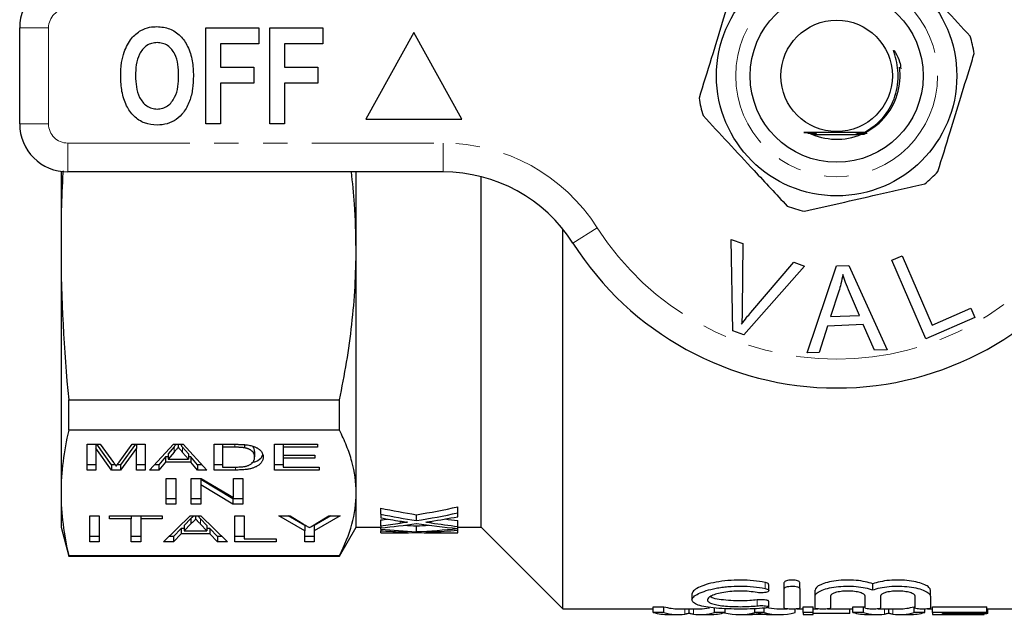
# Model space of a CAD drawing. Units: millimetres. Extents: x 161 to 246, y 82 to 270.
# Drawn here: x 161 to 212, y 83 to 114 of the extents above; entities that cross this region are included whole.
import ezdxf

# ---------------------------------------------------------------- set-up
doc = ezdxf.new("R2010")
doc.units = ezdxf.units.MM
doc.linetypes.add('PHANTOM', pattern=[12.7, 6.35, -1.27, 1.27, -1.27, 1.27, -1.27])

msp = doc.modelspace()

# ---------------------------------------------------------------- linework, layer by layer
at = {"color": 7, "linetype": 'Continuous', "lineweight": 25}
for p, q in [((160.909, 108.19), (160.909, 113.19)), ((170.589, 108.19), (170.589, 113.19)), ((170.589, 113.19), (173.345, 113.19)), ((173.345, 113.19), (173.345, 112.357)), ((173.922, 108.19), (173.922, 113.19)), ((173.922, 113.19), (176.679, 113.19)), ((176.679, 113.19), (176.679, 112.357)), ((181.409, 112.94), (178.909, 108.44)), ((183.909, 108.44), (181.409, 112.94)), ((173.345, 112.357), (171.358, 112.357)), ((171.358, 112.357), (171.358, 111.139)), ((176.679, 112.357), (174.691, 112.357)), ((174.691, 112.357), (174.691, 111.139)), ((171.358, 111.139), (173.089, 111.139)), ((173.089, 111.139), (173.089, 110.305)), ((174.691, 111.139), (176.422, 111.139)), ((176.422, 111.139), (176.422, 110.305)), ((173.089, 110.305), (171.358, 110.305)), ((171.358, 110.305), (171.358, 108.19)), ((176.422, 110.305), (174.691, 110.305)), ((174.691, 110.305), (174.691, 108.19)), ((171.358, 108.19), (170.589, 108.19)), ((174.691, 108.19), (173.922, 108.19)), ((178.909, 108.44), (183.909, 108.44)), ((202.149, 107.64), (204.484, 107.64)), ((163.059, 105.715), (163.059, 101.697)), ((182.938, 105.69), (163.409, 105.69)), ((178.409, 101.697), (178.409, 105.69)), ((184.909, 87.19), (184.909, 105.443)), ((189.159, 82.94), (189.159, 102.72)), ((197.925, 102.174), (198.522, 101.955)), ((198.014, 97.411), (197.925, 102.174)), ((198.522, 101.955), (198.497, 98.529)), ((163.059, 101.697), (163.059, 88.979)), ((178.409, 88.979), (178.409, 101.697)), ((198.941, 98.365), (201.177, 100.983)), ((201.177, 100.983), (201.74, 100.777)), ((206.272, 101.089), (206.813, 101.324)), ((208.05, 97.001), (206.272, 101.089)), ((206.813, 101.324), (208.381, 97.718)), ((201.74, 100.777), (198.58, 97.203)), ((201.868, 96.271), (203.408, 100.797)), ((203.408, 100.797), (204.044, 100.822)), ((204.044, 100.822), (206.042, 96.432)), ((203.524, 99.479), (203.085, 98.153)), ((204.597, 98.21), (204.084, 99.427)), ((208.381, 97.718), (210.395, 98.594)), ((210.395, 98.594), (210.605, 98.112)), ((203.085, 98.153), (204.597, 98.21)), ((210.605, 98.112), (208.05, 97.001)), ((198.58, 97.203), (198.014, 97.411)), ((202.932, 97.665), (202.494, 96.295)), ((204.797, 97.737), (202.932, 97.665)), ((205.37, 96.406), (204.797, 97.737)), ((206.042, 96.432), (205.37, 96.406)), ((202.494, 96.295), (201.868, 96.271)), ((163.461, 93.817), (177.543, 93.817)), ((163.461, 92.243), (163.461, 93.817)), ((177.543, 92.243), (177.543, 93.817)), ((177.543, 92.243), (163.461, 92.243)), ((164.423, 91.507), (165.094, 91.507)), ((164.423, 90.167), (164.423, 91.507)), ((164.872, 91.507), (164.872, 91.301)), ((165.694, 90.167), (164.872, 91.301)), ((164.872, 91.301), (164.872, 90.167)), ((165.694, 90.444), (164.924, 91.507)), ((165.094, 91.507), (165.787, 90.567)), ((166.078, 90.583), (166.76, 91.507)), ((166.93, 91.507), (166.159, 90.444)), ((166.981, 91.301), (166.159, 90.167)), ((166.76, 91.507), (167.43, 91.507)), ((166.981, 91.507), (166.981, 91.301)), ((166.981, 90.167), (166.981, 91.301)), ((167.43, 91.507), (167.43, 90.167)), ((167.67, 90.167), (168.906, 91.507)), ((168.947, 91.383), (168.631, 91.011)), ((168.906, 91.507), (169.41, 91.507)), ((169.157, 91.507), (169.157, 91.352)), ((169.684, 91.011), (169.387, 91.36)), ((169.41, 91.507), (170.645, 90.167)), ((171.02, 91.507), (172.085, 91.507)), ((171.02, 90.167), (171.02, 91.507)), ((171.468, 91.507), (171.468, 91.352)), ((172.094, 91.352), (171.468, 91.352)), ((171.468, 91.352), (171.468, 90.322)), ((172.603, 91.489), (172.603, 91.324)), ((174.161, 91.507), (176.404, 91.507)), ((174.161, 90.167), (174.161, 91.507)), ((174.609, 91.507), (174.609, 91.352)), ((174.609, 91.352), (174.609, 90.94)), ((176.404, 91.352), (174.609, 91.352)), ((176.404, 91.507), (176.404, 91.352)), ((168.499, 90.857), (168.148, 90.444)), ((168.631, 90.857), (168.499, 90.857)), ((168.499, 90.857), (168.499, 90.579)), ((168.947, 91.106), (168.631, 90.734)), ((168.631, 91.011), (168.631, 90.734)), ((168.631, 90.734), (169.684, 90.734)), ((169.684, 90.734), (169.387, 91.082)), ((169.684, 91.011), (169.684, 90.734)), ((169.816, 90.857), (169.684, 90.857)), ((170.167, 90.444), (169.816, 90.857)), ((169.816, 90.857), (169.816, 90.579)), ((173.129, 91.124), (173.129, 90.847)), ((174.609, 90.94), (176.27, 90.94)), ((174.609, 90.94), (174.609, 90.785)), ((174.609, 90.785), (174.609, 90.322)), ((176.27, 90.785), (174.609, 90.785)), ((176.27, 90.94), (176.27, 90.785)), ((164.872, 90.444), (164.423, 90.444)), ((164.872, 90.167), (164.423, 90.167)), ((165.875, 90.444), (165.694, 90.444)), ((165.694, 90.444), (165.694, 90.167)), ((166.159, 90.167), (165.694, 90.167)), ((166.159, 90.444), (165.979, 90.444)), ((166.159, 90.444), (166.159, 90.167)), ((167.43, 90.444), (166.981, 90.444)), ((167.43, 90.167), (166.981, 90.167)), ((168.148, 90.167), (167.67, 90.167)), ((168.148, 90.444), (167.926, 90.444)), ((168.499, 90.579), (168.148, 90.167)), ((168.148, 90.444), (168.148, 90.167)), ((169.816, 90.579), (168.499, 90.579)), ((170.167, 90.167), (169.816, 90.579)), ((170.39, 90.444), (170.167, 90.444)), ((170.167, 90.444), (170.167, 90.167)), ((170.645, 90.167), (170.167, 90.167)), ((171.468, 90.444), (171.02, 90.444)), ((172.136, 90.167), (171.02, 90.167)), ((171.468, 90.322), (172.104, 90.322)), ((174.609, 90.444), (174.161, 90.444)), ((176.494, 90.167), (174.161, 90.167)), ((174.609, 90.322), (176.494, 90.322)), ((176.494, 90.322), (176.494, 90.167)), ((168.532, 89.734), (169.026, 89.734)), ((168.532, 88.395), (168.532, 89.734)), ((169.026, 89.734), (169.026, 88.395)), ((169.834, 89.734), (170.355, 89.734)), ((169.834, 88.395), (169.834, 89.734)), ((172.004, 88.672), (170.327, 89.671)), ((170.327, 89.671), (170.327, 89.394)), ((170.355, 89.734), (172.032, 88.735)), ((172.032, 89.734), (172.526, 89.734)), ((172.032, 88.735), (172.032, 89.734)), ((172.526, 89.734), (172.526, 88.395)), ((172.004, 88.395), (170.327, 89.394)), ((170.327, 89.394), (170.327, 88.395)), ((163.059, 88.979), (163.059, 87.19)), ((169.026, 88.672), (168.532, 88.672)), ((170.327, 88.672), (169.834, 88.672)), ((172.526, 88.672), (172.004, 88.672)), ((172.004, 88.672), (172.004, 88.395)), ((178.409, 87.19), (178.409, 88.979)), ((169.026, 88.395), (168.532, 88.395)), ((170.327, 88.395), (169.834, 88.395)), ((172.526, 88.395), (172.004, 88.395)), ((179.696, 87.872), (179.696, 88.185)), ((183.696, 87.933), (183.696, 88.247)), ((164.558, 87.776), (165.052, 87.776)), ((164.558, 86.436), (164.558, 87.776)), ((165.052, 87.776), (165.052, 86.436)), ((165.59, 87.776), (168.327, 87.776)), ((165.59, 87.621), (165.59, 87.776)), ((166.712, 87.621), (165.59, 87.621)), ((166.712, 87.776), (166.712, 87.621)), ((166.712, 86.436), (166.712, 87.621)), ((167.206, 87.776), (167.206, 87.621)), ((168.327, 87.621), (167.206, 87.621)), ((167.206, 87.621), (167.206, 86.436)), ((168.327, 87.776), (168.327, 87.621)), ((168.387, 86.436), (169.777, 87.776)), ((169.816, 87.651), (169.458, 87.28)), ((169.777, 87.776), (170.333, 87.776)), ((169.816, 87.651), (169.816, 87.374)), ((170.055, 87.776), (170.055, 87.621)), ((170.312, 87.632), (170.173, 87.776)), ((170.652, 87.28), (170.312, 87.632)), ((170.333, 87.776), (171.723, 86.436)), ((172.097, 87.776), (172.59, 87.776)), ((172.097, 86.436), (172.097, 87.776)), ((172.59, 87.776), (172.59, 86.591)), ((174.39, 87.776), (174.974, 87.776)), ((175.736, 87.004), (174.39, 87.776)), ((175.736, 87.281), (174.873, 87.776)), ((174.974, 87.776), (175.653, 87.366)), ((177.576, 87.776), (176.23, 87.004)), ((177.092, 87.776), (176.23, 87.281)), ((176.34, 87.382), (176.992, 87.776)), ((176.992, 87.776), (177.576, 87.776)), ((179.696, 87.872), (179.696, 87.679)), ((181.55, 87.532), (181.55, 87.841)), ((183.696, 87.736), (183.696, 87.933)), ((163.059, 87.19), (163.461, 85.69)), ((169.309, 87.126), (168.911, 86.714)), ((169.458, 87.126), (169.309, 87.126)), ((169.309, 87.126), (169.309, 86.849)), ((169.816, 87.374), (169.458, 87.003)), ((169.458, 87.28), (169.458, 87.003)), ((170.652, 87.003), (170.312, 87.355)), ((170.652, 87.28), (170.652, 87.003)), ((170.801, 87.126), (170.652, 87.126)), ((171.199, 86.714), (170.801, 87.126)), ((170.801, 87.126), (170.801, 86.849)), ((175.736, 87.281), (175.736, 87.004)), ((176.23, 87.281), (176.23, 87.004)), ((177.543, 85.69), (178.409, 87.19)), ((178.409, 87.19), (179.696, 87.19)), ((179.696, 87.266), (179.696, 87.571)), ((179.696, 87.266), (179.696, 87.154)), ((179.696, 87.089), (179.696, 87.154)), ((179.696, 87.089), (179.696, 87.01)), ((181.55, 86.958), (181.55, 87.259)), ((183.696, 87.231), (183.696, 87.536)), ((183.696, 87.124), (183.696, 87.231)), ((183.696, 87.19), (184.909, 87.19)), ((183.696, 87.117), (183.696, 87.124)), ((183.696, 87.032), (183.696, 87.117)), ((184.909, 87.19), (189.159, 82.94)), ((165.052, 86.714), (164.558, 86.714)), ((167.206, 86.714), (166.712, 86.714)), ((168.911, 86.714), (168.674, 86.714)), ((169.309, 86.849), (168.911, 86.436)), ((168.911, 86.714), (168.911, 86.436)), ((170.801, 86.849), (169.309, 86.849)), ((169.458, 87.003), (170.652, 87.003)), ((171.199, 86.436), (170.801, 86.849)), ((171.435, 86.714), (171.199, 86.714)), ((171.199, 86.714), (171.199, 86.436)), ((172.59, 86.714), (172.097, 86.714)), ((172.59, 86.591), (174.25, 86.591)), ((174.25, 86.591), (174.25, 86.436)), ((175.736, 86.436), (175.736, 87.004)), ((176.23, 86.714), (175.736, 86.714)), ((176.23, 87.004), (176.23, 86.436)), ((179.696, 86.896), (179.696, 87.01)), ((179.696, 86.896), (179.696, 86.89)), ((179.696, 86.89), (179.925, 86.89)), ((183.166, 86.89), (183.696, 86.89)), ((183.696, 86.892), (183.696, 87.032)), ((183.696, 86.89), (183.696, 86.892)), ((165.052, 86.436), (164.558, 86.436)), ((167.206, 86.436), (166.712, 86.436)), ((168.911, 86.436), (168.387, 86.436)), ((171.723, 86.436), (171.199, 86.436)), ((174.25, 86.436), (172.097, 86.436)), ((176.23, 86.436), (175.736, 86.436)), ((163.461, 85.715), (177.543, 85.715)), ((163.461, 85.69), (163.461, 85.715)), ((163.461, 85.69), (177.543, 85.69)), ((177.543, 85.69), (177.543, 85.715)), ((199.877, 83.894), (199.877, 84.208)), ((200.686, 83.991), (200.686, 84.306)), ((201.486, 83.991), (201.486, 84.306)), ((205.286, 83.926), (205.286, 84.24)), ((195.884, 83.712), (195.884, 83.406)), ((200.686, 82.987), (200.686, 83.991)), ((201.486, 83.991), (201.486, 82.987)), ((202.286, 83.607), (202.286, 83.917)), ((202.286, 82.987), (202.286, 83.607)), ((203.086, 83.607), (203.086, 82.987)), ((204.886, 82.987), (204.886, 83.607)), ((205.686, 83.607), (205.686, 82.987)), ((207.486, 82.987), (207.486, 83.607)), ((208.286, 83.607), (208.286, 83.917)), ((208.286, 83.607), (208.286, 82.987)), ((193.86, 83.053), (194.422, 83.053)), ((193.86, 82.752), (193.86, 83.053)), ((194.422, 82.752), (194.422, 83.053)), ((197.05, 82.752), (197.05, 82.992)), ((199.877, 83.038), (199.877, 83.342)), ((201.666, 83.053), (202.179, 83.053)), ((201.666, 82.752), (201.666, 83.053)), ((202.179, 82.752), (202.179, 83.053)), ((204.245, 83.053), (204.807, 83.053)), ((204.245, 82.752), (204.245, 83.053)), ((204.807, 82.752), (204.807, 83.053)), ((207.435, 83.053), (207.486, 83.053)), ((207.435, 82.752), (207.435, 83.053)), ((208.397, 83.053), (211.217, 83.053)), ((208.397, 82.752), (208.397, 83.053)), ((211.217, 82.752), (211.217, 83.053)), ((189.159, 82.94), (193.86, 82.94)), ((194.422, 82.752), (193.86, 82.752)), ((194.683, 82.64), (195.184, 82.64)), ((195.184, 82.94), (196.286, 82.94)), ((195.736, 82.704), (195.736, 82.94)), ((196.286, 82.64), (196.823, 82.64)), ((197.612, 82.752), (197.05, 82.752)), ((197.612, 82.752), (197.612, 82.95)), ((198.339, 82.64), (198.818, 82.64)), ((199.847, 82.643), (198.933, 82.643)), ((199.149, 82.752), (199.149, 82.949)), ((199.633, 82.752), (199.149, 82.752)), ((199.633, 82.752), (199.633, 82.979)), ((199.962, 82.64), (200.442, 82.64)), ((200.442, 82.94), (200.839, 82.94)), ((201.252, 82.752), (201.252, 82.933)), ((201.331, 82.94), (201.666, 82.94)), ((202.179, 82.752), (201.666, 82.752)), ((201.666, 82.752), (201.666, 82.64)), ((201.666, 82.64), (202.179, 82.64)), ((202.179, 82.94), (202.439, 82.94)), ((202.179, 82.64), (202.179, 82.752)), ((204.102, 82.706), (202.179, 82.706)), ((202.931, 82.94), (204.245, 82.94)), ((204.102, 82.706), (204.102, 82.94)), ((204.807, 82.752), (204.245, 82.752)), ((205.068, 82.64), (205.569, 82.64)), ((205.569, 82.94), (206.671, 82.94)), ((206.121, 82.704), (206.121, 82.94)), ((206.671, 82.64), (207.207, 82.64)), ((207.997, 82.752), (207.435, 82.752)), ((207.997, 82.752), (207.997, 82.93)), ((208.131, 82.94), (208.397, 82.94)), ((211.217, 82.752), (208.397, 82.752)), ((208.397, 82.752), (208.397, 82.64)), ((208.397, 82.64), (211.089, 82.64)), ((208.909, 82.706), (211.217, 82.706)), ((208.909, 82.643), (208.909, 82.706)), ((211.089, 82.643), (208.909, 82.643)), ((211.089, 82.643), (211.089, 82.706)), ((211.089, 82.64), (211.089, 82.643)), ((211.217, 82.94), (214.909, 82.94)), ((211.217, 82.706), (211.217, 82.752)), ((211.281, 82.706), (211.217, 82.706)), ((211.281, 82.706), (211.281, 82.94))]:
    msp.add_line(p, q, dxfattribs=at)
at = {"color": 8, "linetype": 'PHANTOM', "lineweight": 18}
for p, q in [((162.409, 113.19), (160.909, 113.19)), ((162.409, 113.19), (162.409, 108.19)), ((162.409, 108.19), (160.909, 108.19)), ((163.409, 107.19), (182.938, 107.19)), ((163.409, 107.19), (163.409, 105.69)), ((182.938, 107.19), (182.938, 105.69)), ((189.692, 101.979), (190.958, 102.783)), ((168.947, 91.383), (168.947, 91.106)), ((169.387, 91.36), (169.387, 91.082)), ((172.094, 91.507), (172.094, 91.352)), ((172.136, 90.323), (172.136, 90.167)), ((170.312, 87.632), (170.312, 87.355)), ((180.708, 87.402), (180.708, 87.506)), ((182.319, 87.413), (182.319, 87.497)), ((180.708, 86.921), (180.708, 86.95)), ((182.319, 86.924), (182.319, 86.947)), ((199.686, 84.002), (199.686, 84.317)), ((199.269, 83.098), (199.269, 83.403)), ((195.515, 82.661), (195.515, 82.94)), ((195.955, 82.661), (195.955, 82.94)), ((205.9, 82.661), (205.9, 82.94)), ((206.339, 82.661), (206.339, 82.94))]:
    msp.add_line(p, q, dxfattribs=at)
at = {"color": 7, "linetype": 'Continuous', "lineweight": 25, "flags": 128}
msp.add_lwpolyline([(204.846, 107.733), (204.71, 107.734), (204.663, 107.734), (204.646, 107.734), (204.637, 107.735), (204.639, 107.735), (204.651, 107.735), (204.684, 107.735), (204.774, 107.736), (204.848, 107.736), (204.848, 107.736)], dxfattribs=at)
at = {"color": 7, "linetype": 'Continuous', "lineweight": 25}
for radius in [6.25, 4.5, 2.9]:
    msp.add_circle((203.409, 110.69), radius, dxfattribs=at)
at = {"color": 8, "linetype": 'PHANTOM', "lineweight": 18}
msp.add_circle((203.409, 110.69), 5.25, dxfattribs=at)
at = {"color": 7, "linetype": 'Continuous', "lineweight": 25}
for centre, radius, start, end in [((163.409, 113.19), 2.5, 90, 180), ((203.409, 110.69), 7.25, 9.1843, 16.6012), ((203.409, 110.69), 3.3, 342.8928, 8.0222), ((203.409, 110.69), 3.3, 243.5615, 342.8928), ((203.409, 110.69), 7.25, 189.1843, 196.6012), ((163.409, 108.19), 2.5, 180, 270), ((182.938, 97.69), 8, 32.4174, 90), ((203.409, 110.69), 7.25, 309.1843, 316.6012), ((203.409, 110.69), 7.25, 249.1843, 256.6012), ((203.409, 110.69), 16.25, 212.4174, 327.5826)]:
    msp.add_arc(centre, radius, start, end, dxfattribs=at)
at = {"color": 8, "linetype": 'PHANTOM', "lineweight": 18}
for centre, radius, start, end in [((163.409, 113.19), 1, 90, 180), ((163.409, 108.19), 1, 180, 270), ((182.938, 97.69), 9.5, 32.4174, 90), ((203.409, 110.69), 14.75, 212.4174, 327.5826)]:
    msp.add_arc(centre, radius, start, end, dxfattribs=at)
at = {"color": 7, "linetype": 'Continuous', "lineweight": 25}
for centre, major_axis, ratio, start_param, end_param in [((189.547, 110.69), (34.222, 0), 0.68669, 4.420401, 4.476532), ((173.579, 110.69), (34.11, 0), 0.688947, 4.948246, 5.013504), ((189.547, 110.69), (34.659, 0), 0.68669, 4.424188, 4.47956), ((188.55, 110.69), (34.685, 0), 0.686166, 4.454258, 4.484367), ((173.581, 110.69), (34.103, 0), 0.689082, 4.892655, 4.903137), ((173.579, 110.69), (34.545, 0), 0.688947, 4.945218, 5.009592), ((174.564, 110.69), (34.554, 0), 0.688776, 4.937647, 4.979829), ((189.539, 110.69), (34.185, 0), 0.687427, 4.521255, 4.540608), ((173.581, 110.69), (34.539, 0), 0.689082, 4.890358, 4.920238), ((174.567, 110.69), (34.539, 0), 0.689072, 4.861422, 4.915767), ((184.17, 110.69), (34.659, 0), 0.68669, 4.582938, 4.636725), ((184.17, 110.69), (34.222, 0), 0.68669, 4.617308, 4.635757), ((188.542, 110.69), (34.649, 0), 0.686895, 4.509011, 4.572066), ((178.938, 110.69), (34.11, 0), 0.688947, 4.789021, 4.807299), ((178.938, 110.69), (34.545, 0), 0.688947, 4.788053, 4.850536), ((189.539, 110.69), (34.622, 0), 0.687427, 4.502303, 4.542794), ((183.169, 110.69), (34.685, 0), 0.686166, 4.612085, 4.641417), ((178.939, 110.69), (34.539, 0), 0.689082, 4.734283, 4.763628), ((179.925, 110.69), (34.539, 0), 0.689072, 4.712389, 4.759246), ((183.166, 110.69), (34.649, 0), 0.686895, 4.665532, 4.712389), ((179.925, 110.69), (34.554, 0), 0.688776, 4.780661, 4.821731), ((184.168, 110.69), (34.622, 0), 0.687427, 4.658958, 4.698745), ((195.184, 110.69), (0, 27.75), 0.304919, 3.05138, 3.141593), ((196.286, 110.69), (0, 27.75), 0.305757, 3.141593, 3.200766), ((200.442, 110.69), (0, 27.75), 0.323918, 3.077831, 3.141593), ((205.569, 110.69), (0, 27.75), 0.304919, 3.05138, 3.060721), ((206.671, 110.69), (0, 27.75), 0.305757, 3.141593, 3.231805), ((194.683, 110.69), (0, 28.05), 0.329127, 3.052348, 3.141593), ((195.184, 110.69), (0, 28.05), 0.304919, 3.052348, 3.180238), ((196.286, 110.69), (0, 28.05), 0.305757, 3.102947, 3.230838), ((196.823, 110.69), (0, 28.05), 0.315905, 3.141593, 3.230838), ((198.339, 110.69), (0, 28.05), 0.323918, 3.056997, 3.230838), ((198.818, 110.69), (0, 28.05), 0.297455, 3.141593, 3.176986), ((200.442, 110.69), (0, 28.05), 0.323918, 3.052348, 3.230838), ((199.962, 110.69), (0, 28.05), 0.29771, 3.108521, 3.141593), ((205.068, 110.69), (0, 28.05), 0.329127, 3.052348, 3.141593), ((205.569, 110.69), (0, 28.05), 0.304919, 3.052348, 3.180238), ((206.671, 110.69), (0, 28.05), 0.305757, 3.102947, 3.230838), ((207.207, 110.69), (0, 28.05), 0.315905, 3.141593, 3.230838)]:
    msp.add_ellipse(centre, major_axis=major_axis, ratio=ratio, start_param=start_param, end_param=end_param, dxfattribs=at)
for points, knots in [([(210.357, 112.761), (209.925, 113.226), (209.051, 114.167), (207.861, 115.448), (206.834, 116.553), (206.27, 117.161), (205.986, 117.467)], [0, 0, 0, 0, 0.299773, 0.606569, 0.802338, 1, 1, 1, 1]), ([(198.142, 115.671), (198.099, 115.532), (197.875, 114.805), (197.458, 113.45), (196.861, 111.512), (196.463, 110.219), (196.252, 109.533)], [0, 0, 0, 0, 0.069513, 0.36188, 0.661405, 1, 1, 1, 1]), ([(167.211, 113.058), (167.362, 113.123), (167.631, 113.239), (167.923, 113.249), (168.052, 113.254)], [0, 0, 0, 0, 0.559548, 1, 1, 1, 1]), ([(168.052, 113.254), (168.276, 113.234), (168.726, 113.194), (169.295, 112.794), (169.697, 112.202), (169.917, 111.473), (169.937, 110.946), (169.948, 110.683)], [0, 0, 0, 0, 0.186382, 0.372542, 0.559203, 0.779397, 1, 1, 1, 1]), ([(166.344, 111.931), (166.452, 112.185), (166.644, 112.639), (167.038, 112.93), (167.211, 113.058)], [0, 0, 0, 0, 0.560585, 1, 1, 1, 1]), ([(168.061, 112.421), (167.964, 112.414), (167.771, 112.4), (167.418, 112.228), (167.106, 111.836), (166.954, 111.271), (166.941, 110.886), (166.935, 110.693)], [0, 0, 0, 0, 0.125235, 0.250293, 0.498897, 0.74912, 1, 1, 1, 1]), ([(169.179, 110.707), (169.172, 110.899), (169.159, 111.281), (169.01, 111.842), (168.701, 112.233), (168.349, 112.4), (168.157, 112.414), (168.061, 112.421)], [0, 0, 0, 0, 0.250911, 0.501131, 0.749668, 0.874751, 1, 1, 1, 1]), ([(166.166, 110.66), (166.171, 110.901), (166.18, 111.333), (166.294, 111.748), (166.344, 111.931)], [0, 0, 0, 0, 0.5601423, 1, 1, 1, 1]), ([(204.848, 107.736), (205.154, 107.939), (205.778, 108.353), (206.298, 109.177), (206.543, 109.923), (206.624, 110.522), (206.598, 111.103), (206.503, 111.562), (206.416, 111.84), (206.382, 111.954), (206.375, 111.985), (206.373, 112), (206.373, 112.008), (206.373, 112.013), (206.375, 112.016), (206.377, 112.017), (206.379, 112.017), (206.382, 112.016), (206.393, 112.009), (206.428, 111.966), (206.539, 111.775), (206.694, 111.47), (206.735, 111.178), (206.753, 111.054)], [0, 0, 0, 0, 0.1813881, 0.3698097, 0.470697, 0.5715923, 0.668942, 0.759094, 0.8040658, 0.8140244, 0.8186239, 0.8202569, 0.8219172, 0.8226141, 0.8233186, 0.8237561, 0.8241935, 0.8248321, 0.8260541, 0.831448, 0.8527687, 0.9377394, 1, 1, 1, 1]), ([(208.677, 105.709), (208.888, 106.395), (209.282, 107.673), (209.878, 109.61), (210.295, 110.966), (210.523, 111.708), (210.566, 111.847)], [0, 0, 0, 0, 0.3385936, 0.6306047, 0.930487, 1, 1, 1, 1]), ([(168.062, 108.126), (167.839, 108.145), (167.394, 108.184), (166.824, 108.572), (166.42, 109.156), (166.197, 109.877), (166.176, 110.399), (166.166, 110.66)], [0, 0, 0, 0, 0.186441, 0.372582, 0.559212, 0.779401, 1, 1, 1, 1]), ([(166.935, 110.693), (166.942, 110.5), (166.956, 110.116), (167.114, 109.553), (167.424, 109.163), (167.771, 108.981), (167.964, 108.967), (168.061, 108.959)], [0, 0, 0, 0, 0.25078, 0.500912, 0.749767, 0.874875, 1, 1, 1, 1]), ([(168.061, 108.959), (168.158, 108.967), (168.352, 108.981), (168.701, 109.164), (169.007, 109.561), (169.159, 110.127), (169.172, 110.514), (169.179, 110.707)], [0, 0, 0, 0, 0.125135, 0.250211, 0.498977, 0.749183, 1, 1, 1, 1]), ([(169.948, 110.683), (169.94, 110.461), (169.925, 110.016), (169.769, 109.363), (169.475, 108.809), (169.067, 108.402), (168.587, 108.162), (168.237, 108.138), (168.062, 108.126)], [0, 0, 0, 0, 0.187011, 0.373844, 0.560381, 0.70696, 0.853368, 1, 1, 1, 1]), ([(196.462, 108.619), (196.894, 108.154), (197.768, 107.213), (198.957, 105.932), (199.984, 104.827), (200.549, 104.219), (200.833, 103.913)], [0, 0, 0, 0, 0.299773, 0.606569, 0.802338, 1, 1, 1, 1]), ([(204.848, 107.736), (204.687, 107.737), (204.194, 107.739), (203.292, 107.74), (202.382, 107.738), (201.879, 107.736), (201.699, 107.735)], [0, 0, 0, 0, 0.1600513, 0.4887662, 0.8178986, 1, 1, 1, 1]), ([(201.699, 107.735), (201.718, 107.735), (201.826, 107.735), (201.972, 107.735), (202.105, 107.734), (202.154, 107.734), (202.175, 107.734), (202.186, 107.733), (202.186, 107.733), (202.177, 107.733), (202.149, 107.732), (202.11, 107.732), (202.074, 107.732), (202.063, 107.732)], [0, 0, 0, 0, 0.075939, 0.454854, 0.600584, 0.650049, 0.699855, 0.732588, 0.765484, 0.796048, 0.848753, 0.950724, 1, 1, 1, 1]), ([(202.15, 107.698), (202.172, 107.698), (202.211, 107.698), (202.251, 107.697), (202.272, 107.697), (202.279, 107.697), (202.276, 107.697), (202.261, 107.696), (202.211, 107.696), (202.088, 107.695), (201.974, 107.695), (201.903, 107.695)], [0, 0, 0, 0, 0.107068, 0.19595, 0.236173, 0.276785, 0.312286, 0.357124, 0.434315, 0.645167, 1, 1, 1, 1]), ([(202.182, 107.686), (202.201, 107.686), (202.232, 107.686), (202.271, 107.685), (202.295, 107.685), (202.309, 107.685), (202.312, 107.685), (202.306, 107.684), (202.286, 107.684), (202.219, 107.684), (202.092, 107.683), (201.984, 107.683), (201.929, 107.683)], [0, 0, 0, 0, 0.095461, 0.155099, 0.215092, 0.251092, 0.287379, 0.319467, 0.368379, 0.459852, 0.727736, 1, 1, 1, 1]), ([(202.088, 107.722), (202.098, 107.722), (202.131, 107.722), (202.17, 107.722), (202.201, 107.721), (202.215, 107.721), (202.217, 107.721), (202.21, 107.721), (202.187, 107.72), (202.147, 107.72), (202.11, 107.72), (202.094, 107.72)], [0, 0, 0, 0, 0.085506, 0.284064, 0.368854, 0.454525, 0.515535, 0.576409, 0.672307, 0.851559, 1, 1, 1, 1]), ([(202.119, 107.71), (202.123, 107.71), (202.145, 107.71), (202.181, 107.71), (202.219, 107.709), (202.24, 107.709), (202.248, 107.709), (202.245, 107.709), (202.23, 107.708), (202.191, 107.708), (202.151, 107.708), (202.125, 107.708)], [0, 0, 0, 0, 0.0346224, 0.1873973, 0.341156, 0.4123362, 0.4841796, 0.5478384, 0.6272482, 0.7625047, 1, 1, 1, 1]), ([(202.213, 107.674), (202.24, 107.673), (202.277, 107.673), (202.318, 107.673), (202.337, 107.673), (202.345, 107.673), (202.344, 107.672), (202.333, 107.672), (202.294, 107.672), (202.25, 107.671), (202.218, 107.671)], [0, 0, 0, 0, 0.23722, 0.327314, 0.418144, 0.474436, 0.530944, 0.598258, 0.708638, 1, 1, 1, 1]), ([(202.244, 107.661), (202.273, 107.661), (202.316, 107.661), (202.357, 107.661), (202.374, 107.661), (202.38, 107.66), (202.378, 107.66), (202.366, 107.66), (202.326, 107.66), (202.282, 107.659), (202.25, 107.659)], [0, 0, 0, 0, 0.242707, 0.352472, 0.420538, 0.474857, 0.529347, 0.596345, 0.709494, 1, 1, 1, 1]), ([(204.828, 107.648), (204.799, 107.648), (204.677, 107.648), (204.53, 107.648), (204.433, 107.649), (204.415, 107.649), (204.407, 107.649), (204.407, 107.65), (204.417, 107.65), (204.451, 107.65), (204.588, 107.651), (204.729, 107.651), (204.837, 107.652)], [0, 0, 0, 0, 0.094324, 0.387674, 0.428411, 0.456002, 0.476227, 0.496555, 0.519655, 0.557243, 0.65933, 1, 1, 1, 1]), ([(204.858, 107.66), (204.824, 107.66), (204.726, 107.66), (204.593, 107.66), (204.493, 107.661), (204.456, 107.661), (204.444, 107.661), (204.442, 107.662), (204.449, 107.662), (204.47, 107.662), (204.544, 107.663), (204.685, 107.663), (204.807, 107.664), (204.868, 107.664)], [0, 0, 0, 0, 0.110481, 0.312222, 0.41391, 0.446284, 0.468908, 0.491719, 0.511263, 0.543259, 0.605952, 0.80122, 1, 1, 1, 1]), ([(204.889, 107.672), (204.849, 107.672), (204.762, 107.672), (204.645, 107.673), (204.557, 107.673), (204.512, 107.673), (204.489, 107.673), (204.479, 107.674), (204.477, 107.674), (204.485, 107.674), (204.509, 107.674), (204.59, 107.675), (204.73, 107.675), (204.846, 107.676), (204.898, 107.676)], [0, 0, 0, 0, 0.127029, 0.282715, 0.366835, 0.417869, 0.448382, 0.47134, 0.494457, 0.514737, 0.54947, 0.618605, 0.829659, 1, 1, 1, 1]), ([(204.638, 107.685), (204.614, 107.685), (204.575, 107.685), (204.535, 107.685), (204.517, 107.686), (204.511, 107.686), (204.514, 107.686), (204.53, 107.686), (204.572, 107.687), (204.616, 107.687), (204.644, 107.687)], [0, 0, 0, 0, 0.207162, 0.339618, 0.406466, 0.473972, 0.531906, 0.610061, 0.749064, 1, 1, 1, 1]), ([(204.949, 107.696), (204.9, 107.697), (204.805, 107.697), (204.688, 107.697), (204.611, 107.697), (204.572, 107.698), (204.551, 107.698), (204.543, 107.698), (204.546, 107.698), (204.56, 107.699), (204.609, 107.699), (204.744, 107.7), (204.873, 107.7), (204.959, 107.7)], [0, 0, 0, 0, 0.160466, 0.309873, 0.368992, 0.428517, 0.454538, 0.480801, 0.504159, 0.533297, 0.583173, 0.719025, 1, 1, 1, 1]), ([(204.98, 107.709), (204.925, 107.709), (204.825, 107.709), (204.699, 107.709), (204.626, 107.71), (204.593, 107.71), (204.578, 107.71), (204.575, 107.71), (204.581, 107.711), (204.602, 107.711), (204.663, 107.711), (204.797, 107.712), (204.916, 107.712), (204.989, 107.712)], [0, 0, 0, 0, 0.176766, 0.326327, 0.401262, 0.434175, 0.467447, 0.489918, 0.512353, 0.546705, 0.61039, 0.758598, 1, 1, 1, 1]), ([(163.17, 105.739), (163.167, 105.708), (163.064, 104.363), (163.062, 103.014), (163.059, 101.697)], [0, 0, 0, 0, 0.023162, 1, 1, 1, 1]), ([(178.409, 101.697), (178.398, 102.47), (178.379, 103.804), (178.23, 105.132), (178.167, 105.69)], [0, 0, 0, 0, 0.579189, 1, 1, 1, 1]), ([(201.729, 103.637), (202.348, 103.779), (203.6, 104.065), (205.304, 104.456), (206.775, 104.792), (207.584, 104.977), (207.99, 105.07)], [0, 0, 0, 0, 0.2997735, 0.6065688, 0.8023383, 1, 1, 1, 1]), ([(177.543, 93.817), (177.822, 95.125), (178.04, 96.436), (178.334, 99.062), (178.409, 100.378), (178.409, 101.697)], [0, 0, 0, 0, 0.5, 0.5, 1, 1, 1, 1]), ([(203.731, 100.34), (203.701, 100.177), (203.648, 99.887), (203.562, 99.604), (203.524, 99.479)], [0, 0, 0, 0, 0.559974, 1, 1, 1, 1]), ([(204.084, 99.427), (204.013, 99.596), (203.887, 99.897), (203.779, 100.205), (203.731, 100.34)], [0, 0, 0, 0, 0.56002, 1, 1, 1, 1]), ([(198.497, 98.529), (198.495, 98.386), (198.492, 98.131), (198.474, 97.877), (198.466, 97.765)], [0, 0, 0, 0, 0.560002, 1, 1, 1, 1]), ([(198.466, 97.765), (198.552, 97.88), (198.704, 98.085), (198.868, 98.28), (198.941, 98.365)], [0, 0, 0, 0, 0.559973, 1, 1, 1, 1]), ([(178.409, 88.979), (178.409, 89.522), (178.334, 90.067), (178.114, 90.886), (178.022, 91.159), (177.806, 91.702), (177.682, 91.973), (177.543, 92.243)], [0, 0, 0, 0, 0.5, 0.5, 0.75, 0.75, 1, 1, 1, 1]), ([(169.053, 91.507), (169.049, 91.502), (169.013, 91.46), (168.978, 91.419), (168.947, 91.383)], [0, 0, 0, 0, 0.123982, 1, 1, 1, 1]), ([(169.157, 91.352), (169.123, 91.312), (169.053, 91.229), (168.983, 91.147), (168.947, 91.106)], [0, 0, 0, 0, 0.494436, 1, 1, 1, 1]), ([(169.387, 91.082), (169.376, 91.096), (169.353, 91.123), (169.32, 91.162), (169.288, 91.198), (169.259, 91.233), (169.231, 91.266), (169.205, 91.296), (169.18, 91.325), (169.165, 91.343), (169.157, 91.352)], [0, 0, 0, 0, 0.152258, 0.296442, 0.432844, 0.561173, 0.682619, 0.795992, 0.901583, 1, 1, 1, 1]), ([(169.387, 91.36), (169.376, 91.373), (169.353, 91.4), (169.32, 91.439), (169.29, 91.474), (169.271, 91.497), (169.262, 91.507)], [0, 0, 0, 0, 0.1522578, 0.2964415, 0.4328443, 0.5452451, 0.5452451, 0.5452451, 0.5452451]), ([(172.085, 91.507), (172.115, 91.507), (172.171, 91.507), (172.253, 91.506), (172.33, 91.504), (172.402, 91.502), (172.468, 91.499), (172.529, 91.496), (172.585, 91.492), (172.62, 91.489), (172.636, 91.487)], [0, 0, 0, 0, 0.15798, 0.305893, 0.445118, 0.574421, 0.693889, 0.80488, 0.906504, 1, 1, 1, 1]), ([(172.603, 91.324), (172.589, 91.327), (172.559, 91.331), (172.51, 91.337), (172.455, 91.342), (172.394, 91.345), (172.328, 91.349), (172.255, 91.351), (172.176, 91.352), (172.122, 91.352), (172.094, 91.352)], [0, 0, 0, 0, 0.0888227, 0.1865524, 0.2950207, 0.4130853, 0.5441782, 0.6841643, 0.8360218, 1, 1, 1, 1]), ([(173.129, 90.847), (173.128, 90.864), (173.128, 90.897), (173.12, 90.946), (173.108, 90.991), (173.092, 91.033), (173.07, 91.072), (173.044, 91.109), (173.013, 91.142), (172.977, 91.172), (172.937, 91.199), (172.896, 91.224), (172.852, 91.247), (172.807, 91.267), (172.759, 91.285), (172.71, 91.301), (172.658, 91.314), (172.621, 91.321), (172.603, 91.324)], [0, 0, 0, 0, 0.09394, 0.182624, 0.266153, 0.344259, 0.417177, 0.486015, 0.550424, 0.610497, 0.66772, 0.721882, 0.773225, 0.822032, 0.868978, 0.913683, 0.957329, 1, 1, 1, 1]), ([(172.636, 91.487), (172.68, 91.483), (172.764, 91.473), (172.884, 91.451), (172.993, 91.425), (173.058, 91.403), (173.09, 91.392)], [0, 0, 0, 0, 0.257436, 0.505998, 0.752968, 1, 1, 1, 1]), ([(173.129, 91.124), (173.127, 91.176), (173.124, 91.274), (173.049, 91.369), (173.012, 91.414)], [0, 0, 0, 0, 0.518082, 1, 1, 1, 1]), ([(173.09, 91.392), (173.11, 91.384), (173.151, 91.369), (173.206, 91.344), (173.257, 91.317), (173.305, 91.29), (173.349, 91.26), (173.389, 91.229), (173.425, 91.197), (173.468, 91.151), (173.513, 91.09), (173.55, 91.012), (173.573, 90.93), (173.576, 90.873), (173.577, 90.844)], [0, 0, 0, 0, 0.054603, 0.1097059, 0.1648884, 0.2206224, 0.2778654, 0.3358253, 0.3951207, 0.4561165, 0.5823446, 0.7142201, 0.8531548, 1, 1, 1, 1]), ([(173.577, 90.844), (173.576, 90.82), (173.575, 90.771), (173.559, 90.702), (173.534, 90.636), (173.497, 90.575), (173.453, 90.519), (173.403, 90.467), (173.349, 90.42), (173.286, 90.379), (173.22, 90.343), (173.152, 90.31), (173.079, 90.282), (173.004, 90.257), (172.922, 90.236), (172.833, 90.217), (172.736, 90.202), (172.632, 90.189), (172.519, 90.18), (172.399, 90.172), (172.27, 90.168), (172.181, 90.167), (172.136, 90.167)], [0, 0, 0, 0, 0.07426, 0.144443, 0.210823, 0.273723, 0.332694, 0.387503, 0.438657, 0.486131, 0.530599, 0.57248, 0.611854, 0.649635, 0.68686, 0.725371, 0.765283, 0.807388, 0.851559, 0.898123, 0.947533, 1, 1, 1, 1]), ([(172.832, 90.417), (172.855, 90.428), (172.902, 90.451), (172.96, 90.492), (173.01, 90.537), (173.053, 90.589), (173.087, 90.645), (173.111, 90.707), (173.126, 90.775), (173.128, 90.823), (173.129, 90.847)], [0, 0, 0, 0, 0.094381, 0.195522, 0.304144, 0.421578, 0.549664, 0.687814, 0.837929, 1, 1, 1, 1]), ([(173.535, 90.988), (173.525, 90.94), (173.493, 90.802), (173.321, 90.625), (173.042, 90.561), (172.974, 90.546)], [0, 0, 0, 0, 0.280949, 0.822783, 1, 1, 1, 1]), ([(165.787, 90.567), (165.795, 90.556), (165.81, 90.536), (165.831, 90.506), (165.851, 90.478), (165.87, 90.453), (165.885, 90.429), (165.901, 90.408), (165.914, 90.388), (165.923, 90.376), (165.927, 90.37)], [0, 0, 0, 0, 0.162585, 0.313967, 0.454847, 0.58452, 0.704271, 0.813506, 0.911544, 1, 1, 1, 1]), ([(165.927, 90.37), (165.931, 90.376), (165.94, 90.39), (165.954, 90.411), (165.971, 90.435), (165.99, 90.46), (166.009, 90.488), (166.03, 90.518), (166.053, 90.55), (166.07, 90.572), (166.078, 90.583)], [0, 0, 0, 0, 0.089116, 0.189748, 0.299552, 0.419386, 0.549251, 0.689147, 0.839395, 1, 1, 1, 1]), ([(172.104, 90.322), (172.15, 90.322), (172.238, 90.323), (172.362, 90.327), (172.47, 90.335), (172.564, 90.345), (172.644, 90.359), (172.716, 90.376), (172.779, 90.395), (172.814, 90.409), (172.832, 90.417)], [0, 0, 0, 0, 0.175535, 0.331434, 0.468733, 0.589498, 0.698806, 0.803593, 0.902735, 1, 1, 1, 1]), ([(177.543, 85.715), (177.822, 86.257), (178.04, 86.8), (178.334, 87.887), (178.409, 88.433), (178.409, 88.979)], [0, 0, 0, 0, 0.5, 0.5, 1, 1, 1, 1]), ([(169.957, 87.776), (169.952, 87.769), (169.918, 87.726), (169.863, 87.686), (169.816, 87.651)], [0, 0, 0, 0, 0.14514, 1, 1, 1, 1]), ([(170.055, 87.621), (170.041, 87.6), (170.015, 87.558), (169.958, 87.495), (169.894, 87.434), (169.842, 87.394), (169.816, 87.374)], [0, 0, 0, 0, 0.247294, 0.495608, 0.746359, 1, 1, 1, 1]), ([(170.312, 87.355), (170.299, 87.369), (170.274, 87.395), (170.236, 87.434), (170.201, 87.471), (170.167, 87.505), (170.136, 87.537), (170.108, 87.567), (170.08, 87.595), (170.063, 87.613), (170.055, 87.621)], [0, 0, 0, 0, 0.153148, 0.299433, 0.436426, 0.565671, 0.686508, 0.799269, 0.903395, 1, 1, 1, 1]), ([(175.653, 87.366), (175.683, 87.348), (175.742, 87.313), (175.827, 87.261), (175.908, 87.213), (175.959, 87.182), (175.984, 87.167)], [0, 0, 0, 0, 0.27481, 0.53324, 0.77433, 1, 1, 1, 1]), ([(175.984, 87.167), (176.008, 87.182), (176.061, 87.214), (176.145, 87.264), (176.239, 87.321), (176.305, 87.361), (176.34, 87.382)], [0, 0, 0, 0, 0.207834, 0.444075, 0.707834, 1, 1, 1, 1]), ([(181.09, 87.447), (181.053, 87.447), (181.019, 87.443), (180.954, 87.436), (180.923, 87.432), (180.829, 87.42), (180.769, 87.411), (180.708, 87.402)], [0, 0, 0, 0, 0.25, 0.25, 0.5, 0.5, 1, 1, 1, 1]), ([(180.709, 87.506), (180.773, 87.496), (180.836, 87.486), (180.899, 87.476), (180.931, 87.471), (180.963, 87.466), (180.995, 87.461), (181.026, 87.457), (181.058, 87.452), (181.09, 87.447)], [0, 0, 0, 0, 0.0002326936, 0.0002326936, 0.0002326936, 0.0003490415, 0.0003490415, 0.0003490415, 0.0004653899, 0.0004653899, 0.0004653899, 0.0004653899]), ([(182.044, 87.454), (182.064, 87.457), (182.084, 87.46), (182.104, 87.463), (182.134, 87.468), (182.163, 87.473), (182.193, 87.477), (182.223, 87.482), (182.252, 87.487), (182.282, 87.491)], [0, 0, 0, 0, 0.0000728813, 0.0000728813, 0.0000728813, 0.0001822043, 0.0001822043, 0.0001822043, 0.0002915287, 0.0002915287, 0.0002915287, 0.0002915287]), ([(182.319, 87.413), (182.296, 87.417), (182.273, 87.42), (182.25, 87.423), (182.227, 87.427), (182.204, 87.43), (182.181, 87.433), (182.136, 87.44), (182.09, 87.447), (182.044, 87.454)], [0, 0, 0, 0, 0.0000839166, 0.0000839166, 0.0000839166, 0.0001678337, 0.0001678337, 0.0001678337, 0.000335662, 0.000335662, 0.000335662, 0.000335662]), ([(181.09, 86.933), (181.053, 86.933), (181.019, 86.932), (180.954, 86.93), (180.923, 86.929), (180.829, 86.926), (180.769, 86.923), (180.708, 86.921)], [0, 0, 0, 0, 0.25, 0.25, 0.5, 0.5, 1, 1, 1, 1]), ([(180.709, 86.95), (180.773, 86.947), (180.836, 86.944), (180.899, 86.941), (180.931, 86.94), (180.963, 86.938), (180.995, 86.937), (181.026, 86.935), (181.058, 86.934), (181.09, 86.933)], [0, 0, 0, 0, 0.0002309706, 0.0002309706, 0.0002309706, 0.0003464567, 0.0003464567, 0.0003464567, 0.0004619434, 0.0004619434, 0.0004619434, 0.0004619434]), ([(182.044, 86.935), (182.064, 86.936), (182.084, 86.936), (182.104, 86.937), (182.134, 86.939), (182.163, 86.94), (182.193, 86.941), (182.223, 86.943), (182.252, 86.944), (182.282, 86.945)], [0, 0, 0, 0, 0.0000723402, 0.0000723402, 0.0000723402, 0.0001808513, 0.0001808513, 0.0001808513, 0.0002893638, 0.0002893638, 0.0002893638, 0.0002893638]), ([(182.319, 86.924), (182.296, 86.925), (182.273, 86.926), (182.25, 86.927), (182.227, 86.927), (182.204, 86.928), (182.181, 86.929), (182.136, 86.931), (182.09, 86.933), (182.044, 86.935)], [0, 0, 0, 0, 0.0000833337, 0.0000833337, 0.0000833337, 0.0001666678, 0.0001666678, 0.0001666678, 0.0003333303, 0.0003333303, 0.0003333303, 0.0003333303]), ([(199.686, 82.982), (199.494, 82.963), (199.291, 82.95), (198.862, 82.932), (198.638, 82.927), (198.193, 82.926), (197.967, 82.93), (197.537, 82.947), (197.328, 82.959), (196.942, 82.994), (196.767, 83.016), (196.452, 83.07), (196.319, 83.102), (196.101, 83.175), (196.018, 83.217), (195.909, 83.307), (195.882, 83.357), (195.886, 83.46), (195.916, 83.515), (196.031, 83.625), (196.114, 83.68), (196.333, 83.788), (196.467, 83.84), (196.775, 83.935), (196.952, 83.978), (197.238, 84.031), (197.336, 84.047), (197.541, 84.075), (197.648, 84.087), (197.972, 84.115), (198.192, 84.124), (198.642, 84.122), (198.862, 84.111), (199.29, 84.07), (199.496, 84.039), (199.686, 84.002)], [0, 0, 0, 0, 0.0625, 0.0625, 0.125, 0.125, 0.1875, 0.1875, 0.25, 0.25, 0.3125, 0.3125, 0.375, 0.375, 0.4375, 0.4375, 0.5, 0.5, 0.5625, 0.5625, 0.625, 0.625, 0.6875, 0.6875, 0.75, 0.75, 0.78125, 0.78125, 0.8125, 0.8125, 0.875, 0.875, 0.9375, 0.9375, 1, 1, 1, 1]), ([(199.686, 84.317), (199.498, 84.355), (199.294, 84.385), (198.863, 84.428), (198.642, 84.439), (198.193, 84.441), (197.968, 84.431), (197.537, 84.393), (197.327, 84.364), (196.945, 84.292), (196.768, 84.248), (196.459, 84.151), (196.326, 84.098), (196.108, 83.988), (196.026, 83.933), (195.913, 83.82), (195.884, 83.765), (195.884, 83.712)], [0, 0, 0, 0, 0.125, 0.125, 0.25, 0.25, 0.375, 0.375, 0.5, 0.5, 0.625, 0.625, 0.75, 0.75, 0.875, 0.875, 1, 1, 1, 1]), ([(199.872, 84.208), (199.872, 84.218), (199.872, 84.243), (199.815, 84.28), (199.742, 84.306), (199.694, 84.316), (199.686, 84.317)], [0, 0, 0, 0, 0.235541, 0.58465, 0.927995, 1, 1, 1, 1]), ([(201.486, 84.306), (201.486, 84.339), (201.445, 84.374), (201.3, 84.424), (201.194, 84.44), (200.979, 84.44), (200.872, 84.424), (200.726, 84.374), (200.686, 84.34), (200.686, 84.306)], [0, 0, 0, 0, 0.25, 0.25, 0.5, 0.5, 0.75, 0.75, 1, 1, 1, 1]), ([(200.686, 83.991), (200.686, 84.024), (200.726, 84.057), (200.872, 84.107), (200.978, 84.123), (201.192, 84.123), (201.298, 84.108), (201.445, 84.057), (201.486, 84.024), (201.486, 83.991)], [0, 0, 0, 0, 0.25, 0.25, 0.5, 0.5, 0.75, 0.75, 1, 1, 1, 1]), ([(205.286, 84.24), (205.176, 84.282), (205.045, 84.319), (204.752, 84.381), (204.592, 84.405), (204.251, 84.436), (204.077, 84.442), (203.722, 84.436), (203.551, 84.424), (203.22, 84.382), (203.07, 84.353), (202.797, 84.282), (202.68, 84.242), (202.389, 84.11), (202.286, 84.011), (202.286, 83.917)], [0, 0, 0, 0, 0.125, 0.125, 0.25, 0.25, 0.375, 0.375, 0.5, 0.5, 0.625, 0.625, 0.75, 0.75, 1, 1, 1, 1]), ([(202.286, 83.607), (202.286, 83.653), (202.311, 83.7), (202.411, 83.794), (202.486, 83.84), (202.677, 83.927), (202.796, 83.967), (203.065, 84.036), (203.22, 84.065), (203.545, 84.106), (203.721, 84.119), (204.071, 84.125), (204.25, 84.119), (204.588, 84.089), (204.751, 84.065), (205.043, 84.004), (205.174, 83.967), (205.286, 83.926)], [0, 0, 0, 0, 0.125, 0.125, 0.25, 0.25, 0.375, 0.375, 0.5, 0.5, 0.625, 0.625, 0.75, 0.75, 0.875, 0.875, 1, 1, 1, 1]), ([(208.286, 83.917), (208.286, 83.964), (208.26, 84.012), (208.16, 84.107), (208.086, 84.153), (207.893, 84.242), (207.776, 84.282), (207.504, 84.352), (207.353, 84.381), (207.026, 84.423), (206.851, 84.436), (206.5, 84.442), (206.321, 84.436), (205.983, 84.406), (205.82, 84.381), (205.528, 84.32), (205.396, 84.282), (205.286, 84.24)], [0, 0, 0, 0, 0.125, 0.125, 0.25, 0.25, 0.375, 0.375, 0.5, 0.5, 0.625, 0.625, 0.75, 0.75, 0.875, 0.875, 1, 1, 1, 1]), ([(205.286, 83.926), (205.397, 83.967), (205.526, 84.004), (205.82, 84.065), (205.98, 84.089), (206.319, 84.119), (206.496, 84.125), (206.847, 84.119), (207.022, 84.107), (207.349, 84.066), (207.502, 84.037), (207.773, 83.968), (207.892, 83.927), (208.084, 83.841), (208.159, 83.794), (208.259, 83.7), (208.286, 83.653), (208.286, 83.607)], [0, 0, 0, 0, 0.125, 0.125, 0.25, 0.25, 0.375, 0.375, 0.5, 0.5, 0.625, 0.625, 0.75, 0.75, 0.875, 0.875, 1, 1, 1, 1]), ([(199.269, 83.791), (199.14, 83.814), (199.002, 83.832), (198.712, 83.858), (198.56, 83.865), (198.257, 83.866), (198.104, 83.86), (197.812, 83.837), (197.67, 83.82), (197.41, 83.776), (197.29, 83.749), (197.078, 83.689), (196.988, 83.656), (196.839, 83.586), (196.782, 83.55), (196.705, 83.478), (196.685, 83.441), (196.683, 83.371), (196.701, 83.337), (196.776, 83.273), (196.832, 83.244), (196.98, 83.19), (197.072, 83.166), (197.283, 83.125), (197.404, 83.108), (197.665, 83.08), (197.807, 83.07), (198.1, 83.057), (198.251, 83.053), (198.557, 83.054), (198.706, 83.058), (198.998, 83.073), (199.139, 83.084), (199.269, 83.098)], [0, 0, 0, 0, 0.0625, 0.0625, 0.125, 0.125, 0.1875, 0.1875, 0.25, 0.25, 0.3125, 0.3125, 0.375, 0.375, 0.4375, 0.4375, 0.5, 0.5, 0.5625, 0.5625, 0.625, 0.625, 0.6875, 0.6875, 0.75, 0.75, 0.8125, 0.8125, 0.875, 0.875, 0.9375, 0.9375, 1, 1, 1, 1]), ([(199.269, 83.403), (199.145, 83.391), (198.852, 83.364), (198.326, 83.353), (197.763, 83.372), (197.277, 83.427), (196.95, 83.493), (196.862, 83.55), (196.834, 83.567)], [0, 0, 0, 0, 0.1425321, 0.3351914, 0.5265799, 0.7180564, 0.9109686, 1, 1, 1, 1]), ([(199.686, 84.002), (199.777, 83.984), (199.841, 83.955), (199.89, 83.893), (199.875, 83.859), (199.771, 83.806), (199.682, 83.785), (199.475, 83.769), (199.36, 83.774), (199.269, 83.791)], [0, 0, 0, 0, 0.25, 0.25, 0.5, 0.5, 0.75, 0.75, 1, 1, 1, 1]), ([(204.886, 83.607), (204.886, 83.638), (204.863, 83.67), (204.775, 83.731), (204.71, 83.76), (204.546, 83.809), (204.446, 83.83), (204.227, 83.858), (204.106, 83.865), (203.867, 83.865), (203.747, 83.858), (203.527, 83.83), (203.427, 83.81), (203.178, 83.735), (203.086, 83.67), (203.086, 83.607)], [0, 0, 0, 0, 0.125, 0.125, 0.25, 0.25, 0.375, 0.375, 0.5, 0.5, 0.625, 0.625, 0.75, 0.75, 1, 1, 1, 1]), ([(207.486, 83.607), (207.486, 83.638), (207.463, 83.67), (207.375, 83.731), (207.31, 83.76), (207.146, 83.809), (207.046, 83.83), (206.827, 83.858), (206.706, 83.865), (206.467, 83.865), (206.347, 83.858), (206.127, 83.83), (206.027, 83.81), (205.778, 83.735), (205.686, 83.67), (205.686, 83.607)], [0, 0, 0, 0, 0.125, 0.125, 0.25, 0.25, 0.375, 0.375, 0.5, 0.5, 0.625, 0.625, 0.75, 0.75, 1, 1, 1, 1]), ([(199.872, 83.342), (199.872, 83.348), (199.872, 83.361), (199.818, 83.381), (199.726, 83.4), (199.603, 83.412), (199.468, 83.415), (199.353, 83.411), (199.292, 83.405), (199.269, 83.403)], [0, 0, 0, 0, 0.110978, 0.273843, 0.43602, 0.596061, 0.753514, 0.909278, 1, 1, 1, 1]), ([(199.269, 83.098), (199.359, 83.108), (199.471, 83.111), (199.675, 83.102), (199.766, 83.09), (199.874, 83.058), (199.891, 83.039), (199.841, 83.005), (199.776, 82.991), (199.686, 82.982)], [0, 0, 0, 0, 0.25, 0.25, 0.5, 0.5, 0.75, 0.75, 1, 1, 1, 1]), ([(201.486, 82.987), (201.486, 82.971), (201.443, 82.955), (201.296, 82.933), (201.191, 82.927), (200.981, 82.927), (200.877, 82.933), (200.728, 82.955), (200.686, 82.971), (200.686, 82.987)], [0, 0, 0, 0, 0.25, 0.25, 0.5, 0.5, 0.75, 0.75, 1, 1, 1, 1]), ([(203.086, 82.987), (203.086, 82.971), (203.043, 82.955), (202.896, 82.933), (202.791, 82.927), (202.581, 82.927), (202.477, 82.933), (202.328, 82.955), (202.286, 82.971), (202.286, 82.987)], [0, 0, 0, 0, 0.25, 0.25, 0.5, 0.5, 0.75, 0.75, 1, 1, 1, 1]), ([(205.686, 82.987), (205.686, 82.971), (205.643, 82.955), (205.496, 82.933), (205.391, 82.927), (205.181, 82.927), (205.077, 82.933), (204.928, 82.955), (204.886, 82.971), (204.886, 82.987)], [0, 0, 0, 0, 0.25, 0.25, 0.5, 0.5, 0.75, 0.75, 1, 1, 1, 1]), ([(208.286, 82.987), (208.286, 82.971), (208.243, 82.955), (208.096, 82.933), (207.991, 82.927), (207.781, 82.927), (207.677, 82.933), (207.528, 82.955), (207.486, 82.971), (207.486, 82.987)], [0, 0, 0, 0, 0.25, 0.25, 0.5, 0.5, 0.75, 0.75, 1, 1, 1, 1]), ([(195.736, 82.704), (195.704, 82.695), (195.669, 82.687), (195.632, 82.679), (195.613, 82.676), (195.594, 82.673), (195.575, 82.669), (195.555, 82.666), (195.535, 82.664), (195.515, 82.661)], [0, 0, 0, 0, 0.0004189113, 0.0004189113, 0.0004189113, 0.0006285604, 0.0006285604, 0.0006285604, 0.0008382468, 0.0008382468, 0.0008382468, 0.0008382468]), ([(195.955, 82.661), (195.915, 82.666), (195.875, 82.672), (195.839, 82.679), (195.821, 82.683), (195.803, 82.687), (195.786, 82.691), (195.769, 82.695), (195.753, 82.699), (195.736, 82.704)], [0, 0, 0, 0, 0.0004185576, 0.0004185576, 0.0004185576, 0.0006280018, 0.0006280018, 0.0006280018, 0.0008374931, 0.0008374931, 0.0008374931, 0.0008374931]), ([(199.114, 82.658), (199.137, 82.66), (199.16, 82.663), (199.183, 82.667), (199.218, 82.672), (199.252, 82.678), (199.287, 82.684), (199.321, 82.691), (199.356, 82.698), (199.39, 82.706)], [0, 0, 0, 0, 0.0002429442, 0.0002429442, 0.0002429442, 0.0006074141, 0.0006074141, 0.0006074141, 0.0009719363, 0.0009719363, 0.0009719363, 0.0009719363]), ([(199.39, 82.706), (199.439, 82.695), (199.488, 82.685), (199.537, 82.676), (199.562, 82.672), (199.587, 82.668), (199.612, 82.665), (199.637, 82.661), (199.661, 82.658), (199.686, 82.655)], [0, 0, 0, 0, 0.000519814, 0.000519814, 0.000519814, 0.000779791, 0.000779791, 0.000779791, 0.001039785, 0.001039785, 0.001039785, 0.001039785]), ([(206.121, 82.704), (206.088, 82.695), (206.054, 82.687), (206.017, 82.679), (205.998, 82.676), (205.979, 82.673), (205.959, 82.669), (205.94, 82.666), (205.92, 82.664), (205.9, 82.661)], [0, 0, 0, 0, 0.0004189113, 0.0004189113, 0.0004189113, 0.0006285604, 0.0006285604, 0.0006285604, 0.0008382468, 0.0008382468, 0.0008382468, 0.0008382468]), ([(206.339, 82.661), (206.3, 82.666), (206.26, 82.672), (206.224, 82.679), (206.205, 82.683), (206.188, 82.687), (206.171, 82.691), (206.154, 82.695), (206.137, 82.699), (206.121, 82.704)], [0, 0, 0, 0, 0.0004185576, 0.0004185576, 0.0004185576, 0.0006280018, 0.0006280018, 0.0006280018, 0.0008374931, 0.0008374931, 0.0008374931, 0.0008374931])]:
    msp.add_open_spline(points, degree=3, knots=knots, dxfattribs=at)
for points in [[(163.059, 101.697), (163.059, 99.07), (163.201, 96.444), (163.461, 93.817)], [(163.461, 92.243), (163.201, 91.155), (163.059, 90.067), (163.059, 88.979)], [(163.059, 88.979), (163.059, 87.891), (163.201, 86.803), (163.461, 85.715)]]:
    msp.add_open_spline(points, degree=3, dxfattribs=at)

doc.saveas('drawing.dxf')
